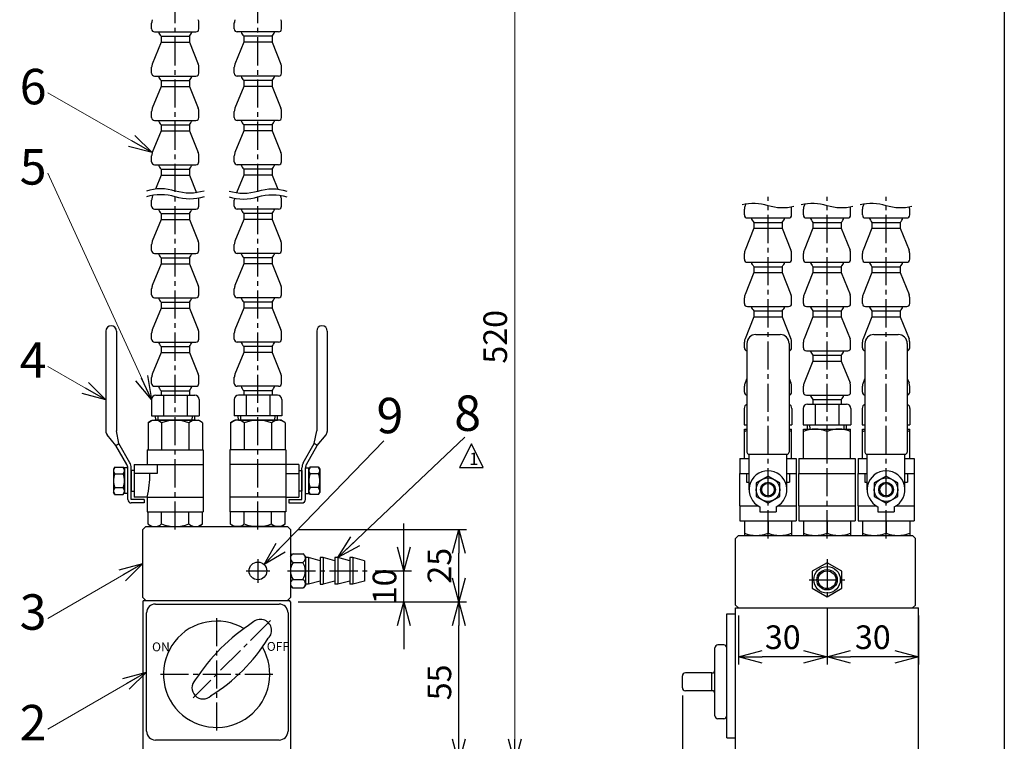
# Model space of a CAD drawing. Extents: x -120 to 1118, y -7 to 580.
# Drawn here: x 62 to 396, y 118 to 362 of the extents above; entities that cross this region are included whole.
import ezdxf

# ---------------------------------------------------------------- set-up
doc = ezdxf.new("R2010")
doc.units = 0
doc.linetypes.add('CENTER2', pattern=[28.575, 19.05, -3.175, 3.175, -3.175])
doc.linetypes.add('HIDDEN2', pattern=[4.7625, 3.175, -1.5875])
doc.layers.get('0').update_dxf_attribs({"linetype": 'CONTINUOUS'})
doc.layers.get('DEFPOINTS').update_dxf_attribs({"linetype": 'CONTINUOUS'})
for name, color, linetype in [('contour', 2, 'CONTINUOUS'), ('DIM', 3, 'CONTINUOUS'), ('中心線', 1, 'CENTER2'), ('剖面線', 5, 'CONTINUOUS'), ('図枢線', 9, 'CONTINUOUS'), ('本体内線', 4, 'HIDDEN2'), ('本体外線', 2, 'CONTINUOUS'), ('標註線', 6, 'CONTINUOUS')]:
    doc.layers.add(name, color=color, linetype=linetype)
doc.styles.add('p', font='txt', dxfattribs={"height": 3.5})
doc.styles.get("Standard").update_dxf_attribs({"font": 'txt.shx', "bigfont": 'bigfont.shx'})
doc.dimstyles.new('STANDARD-2', dxfattribs={"dimtxt": 8, "dimasz": 8, "dimexe": 2.6, "dimexo": 2.6, "dimgap": 2.6, "dimtad": 3, "dimdsep": 46, "dimtxsty": 'STANDARD', "dimblk1": 'OPEN30', "dimblk2": 'OPEN30', "dimsah": 1, "dimcen": 2.5, "dimclrd": 6, "dimclre": 6, "dimclrt": 3, "dimazin": 2, "dimtfac": 1, "dimtmove": 0, "dimatfit": 2, "dimldrblk": 'OPEN30', "dimfxl": 1, "dimtolj": 1, "dimtzin": 0, "dimlwd": 9, "dimlwe": 9, "dimarcsym": 0})

# ---------------------------------------------------------------- blocks, each defined once
blk = doc.blocks.new('_OPEN30')
at = {"color": 0, "linetype": 'ByBlock'}
for p, q in [((-1, 0.268), (0, 0)), ((0, 0), (-1, -0.268)), ((0, 0), (-1, 0))]:
    blk.add_line(p, q, dxfattribs=at)
blk = doc.blocks.new('*D4')
at = {"layer": 'DEFPOINTS', "color": 0}
for p in [(156.15, 399.3), (230.14, 399.3), (154.15, 110.8)]:
    blk.add_point(p, dxfattribs=at)
at = {"layer": '標註線', "color": 6, "lineweight": 9}
for p, q in [((158.75, 399.3), (232.74, 399.3)), ((230.14, 118.8), (230.14, 391.3)), ((156.75, 110.8), (232.74, 110.8))]:
    blk.add_line(p, q, dxfattribs=at)
at = {"layer": '標註線', "color": 6, "lineweight": 9, "xscale": 8, "yscale": 8, "zscale": 8}
for p, rotation in [((230.14, 399.3), 90), ((230.14, 110.8), 270)]:
    blk.add_blockref('_OPEN30', p, dxfattribs=dict(at, rotation=rotation))
at = {"layer": '標註線', "color": 3, "insert": (223.54, 255.05), "char_height": 8, "attachment_point": 5, "rotation": 90}
blk.add_mtext('\\A1;520', dxfattribs=at)
blk = doc.blocks.new('*D5')
at = {"layer": 'DEFPOINTS', "color": 0}
for p in [(286.95, 136.24), (304.95, 113.24), (286.95, 91.54)]:
    blk.add_point(p, dxfattribs=at)
at = {"layer": '標註線', "color": 6, "lineweight": -2}
for p, q in [((286.95, 133.64), (286.95, 88.94)), ((304.95, 110.64), (304.95, 88.94)), ((278.95, 91.54), (270.95, 91.54)), ((304.95, 91.54), (286.95, 91.54)), ((312.95, 91.54), (320.95, 91.54))]:
    blk.add_line(p, q, dxfattribs=at)
at = {"layer": '標註線', "color": 6, "lineweight": -2, "xscale": 8, "yscale": 8, "zscale": 8}
blk.add_blockref('_OPEN30', (286.95, 91.54), dxfattribs=at)
at = {"layer": '標註線', "color": 6, "lineweight": -2, "xscale": 8, "yscale": 8, "zscale": 8, "rotation": 180}
blk.add_blockref('_OPEN30', (304.95, 91.54), dxfattribs=at)
at = {"layer": '標註線', "color": 3, "insert": (295.15, 98.14), "char_height": 8, "attachment_point": 5}
blk.add_mtext('\\A1;18', dxfattribs=at)
blk = doc.blocks.new('*D6')
at = {"layer": 'DEFPOINTS', "color": 0}
for p in [(335.95, 165.87), (366.95, 163.24), (335.95, 146.74)]:
    blk.add_point(p, dxfattribs=at)
at = {"layer": '標註線', "color": 6, "lineweight": -2}
for p, q in [((335.95, 163.27), (335.95, 144.14)), ((366.95, 160.64), (366.95, 144.14)), ((358.95, 146.74), (343.95, 146.74))]:
    blk.add_line(p, q, dxfattribs=at)
at = {"layer": '標註線', "color": 6, "lineweight": -2, "xscale": 8, "yscale": 8, "zscale": 8, "rotation": 180}
blk.add_blockref('_OPEN30', (335.95, 146.74), dxfattribs=at)
at = {"layer": '標註線', "color": 6, "lineweight": -2, "xscale": 8, "yscale": 8, "zscale": 8}
blk.add_blockref('_OPEN30', (366.95, 146.74), dxfattribs=at)
at = {"layer": '標註線', "color": 3, "insert": (351.45, 153.34), "char_height": 8, "attachment_point": 5}
blk.add_mtext('\\A1;30', dxfattribs=at)
blk = doc.blocks.new('*D7')
at = {"layer": 'DEFPOINTS', "color": 0}
for p in [(335.95, 165.87), (305.95, 163.24), (305.95, 146.74)]:
    blk.add_point(p, dxfattribs=at)
at = {"layer": '標註線', "color": 6, "lineweight": -2}
for p, q in [((305.95, 160.64), (305.95, 144.14)), ((335.95, 163.27), (335.95, 144.14)), ((327.95, 146.74), (313.95, 146.74))]:
    blk.add_line(p, q, dxfattribs=at)
at = {"layer": '標註線', "color": 6, "lineweight": -2, "xscale": 8, "yscale": 8, "zscale": 8, "rotation": 180}
blk.add_blockref('_OPEN30', (305.95, 146.74), dxfattribs=at)
at = {"layer": '標註線', "color": 6, "lineweight": -2, "xscale": 8, "yscale": 8, "zscale": 8}
blk.add_blockref('_OPEN30', (335.95, 146.74), dxfattribs=at)
at = {"layer": '標註線', "color": 3, "insert": (320.95, 153.34), "char_height": 8, "attachment_point": 5}
blk.add_mtext('\\A1;30', dxfattribs=at)
blk = doc.blocks.new('*D9')
at = {"layer": 'DEFPOINTS', "color": 0}
for p in [(180.25, 175.8), (192.62, 175.8), (154.15, 165.3)]:
    blk.add_point(p, dxfattribs=at)
at = {"layer": '標註線', "color": 6, "lineweight": -2}
for p, q in [((192.62, 183.8), (192.62, 191.8)), ((182.85, 175.8), (195.22, 175.8)), ((192.62, 165.3), (192.62, 175.8)), ((156.75, 165.3), (195.22, 165.3)), ((192.62, 157.3), (192.62, 149.3))]:
    blk.add_line(p, q, dxfattribs=at)
at = {"layer": '標註線', "color": 6, "lineweight": -2, "xscale": 8, "yscale": 8, "zscale": 8}
for p, rotation in [((192.62, 175.8), 270), ((192.62, 165.3), 90)]:
    blk.add_blockref('_OPEN30', p, dxfattribs=dict(at, rotation=rotation))
at = {"layer": '標註線', "color": 3, "insert": (186.02, 170.55), "char_height": 8, "attachment_point": 5, "rotation": 90}
blk.add_mtext('\\A1;10', dxfattribs=at)
blk = doc.blocks.new('*D10')
at = {"layer": 'DEFPOINTS', "color": 0}
for p in [(156.75, 165.3), (211.22, 165.3), (154.15, 110.8)]:
    blk.add_point(p, dxfattribs=at)
at = {"layer": '標註線', "color": 6, "lineweight": -2}
for p, q in [((159.35, 165.3), (213.82, 165.3)), ((211.22, 118.8), (211.22, 157.3)), ((156.75, 110.8), (213.82, 110.8))]:
    blk.add_line(p, q, dxfattribs=at)
at = {"layer": '標註線', "color": 6, "lineweight": -2, "xscale": 8, "yscale": 8, "zscale": 8}
for p, rotation in [((211.22, 165.3), 90), ((211.22, 110.8), 270)]:
    blk.add_blockref('_OPEN30', p, dxfattribs=dict(at, rotation=rotation))
at = {"layer": '標註線', "color": 3, "insert": (204.62, 138.05), "char_height": 8, "attachment_point": 5, "rotation": 90}
blk.add_mtext('\\A1;55', dxfattribs=at)
blk = doc.blocks.new('*D11')
at = {"layer": 'DEFPOINTS', "color": 0}
for p in [(154.15, 189.8), (211.22, 189.8), (156.75, 165.3)]:
    blk.add_point(p, dxfattribs=at)
at = {"layer": '標註線', "color": 6, "lineweight": -2}
for p, q in [((156.75, 189.8), (213.82, 189.8)), ((211.22, 173.3), (211.22, 181.8)), ((159.35, 165.3), (213.82, 165.3))]:
    blk.add_line(p, q, dxfattribs=at)
at = {"layer": '標註線', "color": 6, "lineweight": -2, "xscale": 8, "yscale": 8, "zscale": 8}
for p, rotation in [((211.22, 189.8), 90), ((211.22, 165.3), 270)]:
    blk.add_blockref('_OPEN30', p, dxfattribs=dict(at, rotation=rotation))
at = {"layer": '標註線', "color": 3, "insert": (204.62, 177.55), "char_height": 8, "attachment_point": 5, "rotation": 90}
blk.add_mtext('\\A1;25', dxfattribs=at)

msp = doc.modelspace()

# ---------------------------------------------------------------- linework, layer by layer
at = {"layer": 'contour'}
for p, q in [((91.647, 256.996), (91.647, 223.046)), ((95.247, 256.996), (95.247, 223.215)), ((163.047, 256.996), (163.047, 223.215)), ((166.647, 256.996), (166.647, 223.046)), ((311.796, 255.796), (320.096, 255.796)), ((351.796, 255.796), (360.096, 255.796)), ((308.796, 252.796), (308.796, 216.032)), ((323.096, 252.796), (323.096, 216.032)), ((348.796, 252.796), (348.796, 216.032)), ((363.096, 252.796), (363.096, 216.032)), ((105.91, 225.98), (107.322, 226.796)), ((105.91, 225.98), (105.91, 216.796)), ((107.322, 226.796), (122.972, 226.796)), ((121.755, 226.796), (108.54, 226.796)), ((110.529, 225.871), (110.529, 216.796)), ((119.766, 225.871), (119.766, 216.796)), ((124.385, 225.98), (122.972, 226.796)), ((124.385, 225.98), (124.385, 216.796)), ((133.91, 225.98), (135.322, 226.796)), ((133.91, 225.98), (133.91, 216.796)), ((150.972, 226.796), (135.322, 226.796)), ((136.54, 226.796), (149.755, 226.796)), ((138.529, 225.871), (138.529, 216.796)), ((147.766, 225.871), (147.766, 216.796)), ((152.385, 225.98), (150.972, 226.796)), ((152.385, 225.98), (152.385, 216.796)), ((307.946, 213.796), (307.946, 223.796)), ((307.946, 223.796), (308.796, 223.796)), ((323.096, 223.796), (323.946, 223.796)), ((323.946, 213.796), (323.946, 223.796)), ((327.946, 213.796), (327.946, 223.796)), ((327.946, 223.796), (343.946, 223.796)), ((343.946, 213.796), (343.946, 223.796)), ((347.946, 213.796), (347.946, 223.796)), ((347.946, 223.796), (348.796, 223.796)), ((363.096, 223.796), (363.946, 223.796)), ((363.946, 213.796), (363.946, 223.796)), ((95.031, 218.282), (92.056, 221.903)), ((96.072, 218.879), (95.247, 223.215)), ((162.223, 218.879), (163.047, 223.215)), ((163.263, 218.282), (166.238, 221.903)), ((335.946, 213.796), (335.946, 222.98)), ((95.031, 218.282), (96.072, 218.879)), ((98.729, 211.841), (95.031, 218.282)), ((99.769, 212.438), (96.072, 218.879)), ((158.525, 212.438), (162.223, 218.879)), ((159.566, 211.841), (163.263, 218.282)), ((163.263, 218.282), (162.223, 218.879)), ((105.647, 216.796), (124.647, 216.796)), ((105.647, 216.796), (105.647, 211.796)), ((124.647, 216.796), (124.647, 211.796)), ((152.647, 216.796), (133.647, 216.796)), ((133.647, 216.796), (133.647, 211.796)), ((152.647, 216.796), (152.647, 195.796)), ((306.446, 213.796), (309.546, 213.796)), ((306.446, 213.796), (306.446, 208.796)), ((309.546, 203.296), (309.546, 215.282)), ((309.546, 215.282), (322.346, 215.282)), ((322.346, 203.296), (322.346, 215.282)), ((322.346, 213.796), (325.446, 213.796)), ((325.446, 213.796), (325.446, 208.796)), ((326.446, 213.796), (345.446, 213.796)), ((326.446, 213.796), (326.446, 208.796)), ((345.446, 213.796), (345.446, 208.796)), ((346.446, 213.796), (349.546, 213.796)), ((346.446, 213.796), (346.446, 208.796)), ((349.546, 203.296), (349.546, 215.282)), ((349.546, 215.282), (362.346, 215.282)), ((362.346, 203.296), (362.346, 215.282)), ((362.346, 213.796), (365.446, 213.796)), ((365.446, 213.796), (365.446, 208.796)), ((94.605, 210.915), (94.197, 210.208)), ((94.197, 210.208), (94.197, 202.383)), ((94.605, 210.915), (97.54, 210.915)), ((97.54, 210.915), (97.947, 210.208)), ((97.947, 201.946), (97.947, 210.646)), ((99.047, 210.646), (97.947, 210.646)), ((97.947, 210.208), (97.947, 202.383)), ((99.047, 199.996), (99.047, 210.646)), ((100.247, 199.996), (100.247, 210.716)), ((101.247, 211.796), (101.247, 200.796)), ((101.247, 211.796), (124.647, 211.796)), ((109.008, 211.796), (109.008, 208.796)), ((124.647, 211.796), (124.647, 195.796)), ((133.647, 211.796), (133.647, 195.796)), ((152.647, 211.796), (133.647, 211.796)), ((157.047, 211.796), (152.647, 211.796)), ((157.047, 211.796), (157.047, 200.796)), ((158.047, 199.996), (158.047, 210.716)), ((159.247, 199.996), (159.247, 210.646)), ((159.247, 210.646), (160.347, 210.646)), ((160.755, 210.915), (160.347, 210.208)), ((160.347, 201.946), (160.347, 210.646)), ((160.347, 210.208), (160.347, 202.383)), ((163.69, 210.915), (160.755, 210.915)), ((163.69, 210.915), (164.097, 210.208)), ((164.097, 210.208), (164.097, 202.383)), ((94.66, 208.605), (97.485, 208.605)), ((100.247, 209.746), (100.247, 202.846)), ((101.247, 209.746), (100.247, 209.746)), ((109.008, 208.796), (101.247, 208.796)), ((152.647, 208.796), (157.047, 208.796)), ((157.047, 209.746), (158.047, 209.746)), ((158.047, 209.746), (158.047, 202.846)), ((163.635, 208.605), (160.81, 208.605)), ((306.446, 208.796), (309.546, 208.796)), ((306.446, 197.796), (306.446, 208.796)), ((308.696, 208.796), (308.696, 205.796)), ((322.346, 208.796), (325.446, 208.796)), ((323.196, 208.796), (323.196, 205.796)), ((325.446, 208.796), (325.446, 192.796)), ((326.446, 208.796), (345.446, 208.796)), ((326.446, 197.796), (326.446, 208.796)), ((345.446, 208.796), (345.446, 192.796)), ((346.446, 208.796), (349.546, 208.796)), ((346.446, 197.796), (346.446, 208.796)), ((348.696, 208.796), (348.696, 205.796)), ((362.346, 208.796), (365.446, 208.796)), ((363.196, 208.796), (363.196, 205.796)), ((365.446, 208.796), (365.446, 192.796)), ((94.66, 203.986), (97.485, 203.986)), ((163.635, 203.986), (160.81, 203.986)), ((308.696, 205.796), (309.546, 205.796)), ((322.346, 205.796), (323.196, 205.796)), ((348.696, 205.796), (349.546, 205.796)), ((362.346, 205.796), (363.196, 205.796)), ((94.605, 201.677), (94.197, 202.383)), ((94.605, 201.677), (97.54, 201.677)), ((97.54, 201.677), (97.947, 202.383)), ((99.047, 201.946), (97.947, 201.946)), ((100.247, 202.846), (101.247, 202.846)), ((105.647, 200.796), (101.247, 200.796)), ((105.647, 200.796), (124.647, 200.796)), ((105.647, 200.796), (105.647, 195.796)), ((152.647, 200.796), (133.647, 200.796)), ((152.647, 200.796), (157.047, 200.796)), ((158.047, 202.846), (157.047, 202.846)), ((159.247, 201.946), (160.347, 201.946)), ((160.755, 201.677), (160.347, 202.383)), ((163.69, 201.677), (160.755, 201.677)), ((163.69, 201.677), (164.097, 202.383)), ((104.647, 199.996), (100.247, 199.996)), ((104.647, 198.796), (100.247, 198.796)), ((104.647, 199.996), (104.647, 198.796)), ((153.647, 199.996), (158.047, 199.996)), ((153.647, 199.996), (153.647, 198.796)), ((153.647, 198.796), (158.047, 198.796)), ((306.446, 197.796), (312.673, 197.796)), ((306.446, 197.796), (306.446, 192.796)), ((313.196, 197.517), (313.196, 195.796)), ((318.696, 197.517), (318.696, 195.796)), ((319.218, 197.796), (325.446, 197.796)), ((326.446, 197.796), (345.446, 197.796)), ((326.446, 197.796), (326.446, 192.796)), ((346.446, 197.796), (352.673, 197.796)), ((346.446, 197.796), (346.446, 192.796)), ((353.196, 197.517), (353.196, 195.796)), ((358.696, 197.517), (358.696, 195.796)), ((359.218, 197.796), (365.446, 197.796)), ((105.647, 195.796), (124.647, 195.796)), ((105.91, 191.611), (105.91, 195.796)), ((110.529, 191.72), (110.529, 195.796)), ((119.766, 191.72), (119.766, 195.796)), ((124.385, 191.611), (124.385, 195.796)), ((152.647, 195.796), (133.647, 195.796)), ((133.91, 191.611), (133.91, 195.796)), ((138.529, 191.72), (138.529, 195.796)), ((147.766, 191.72), (147.766, 195.796)), ((152.385, 191.611), (152.385, 195.796)), ((313.196, 195.796), (318.696, 195.796)), ((353.196, 195.796), (358.696, 195.796)), ((105.91, 191.611), (107.322, 190.796)), ((107.322, 190.796), (122.972, 190.796)), ((124.385, 191.611), (122.972, 190.796)), ((133.91, 191.611), (135.322, 190.796)), ((150.972, 190.796), (135.322, 190.796)), ((152.385, 191.611), (150.972, 190.796)), ((306.446, 192.796), (325.446, 192.796)), ((307.946, 192.796), (307.946, 187.796)), ((315.946, 192.796), (315.946, 188.611)), ((323.946, 192.796), (323.946, 187.796)), ((326.446, 192.796), (345.446, 192.796)), ((327.946, 192.796), (327.946, 187.796)), ((335.946, 192.796), (335.946, 188.611)), ((343.946, 192.796), (343.946, 187.796)), ((346.446, 192.796), (365.446, 192.796)), ((347.946, 192.796), (347.946, 187.796)), ((355.946, 192.796), (355.946, 188.611)), ((363.946, 192.796), (363.946, 187.796))]:
    msp.add_line(p, q, dxfattribs=at)
for points in [[(315.946, 207.915), (311.946, 205.605), (311.946, 200.986), (315.946, 198.677), (319.946, 200.986), (319.946, 205.605)], [(355.946, 207.915), (351.946, 205.605), (351.946, 200.986), (355.946, 198.677), (359.946, 200.986), (359.946, 205.605)]]:
    msp.add_lwpolyline(points, close=True, dxfattribs=at)
for centre, radius in [((315.946, 203.296), 4), ((355.946, 203.296), 4), ((315.946, 203.296), 2.5), ((315.946, 203.296), 2.1), ((355.946, 203.296), 2.5), ((355.946, 203.296), 2.1)]:
    msp.add_circle(centre, radius, dxfattribs=at)
for centre, radius, start, end in [((93.447, 256.996), 1.8, 0, 180), ((164.847, 256.996), 1.8, 0, 180), ((311.796, 252.796), 3, 90, 180), ((320.096, 252.796), 3, 0, 90), ((351.796, 252.796), 3, 90, 180), ((360.096, 252.796), 3, 0, 90), ((108.219, 223.449), 3.347, 46.36548, 133.63452), ((115.147, 214.796), 12, 67.36246, 112.63754), ((122.076, 223.449), 3.347, 46.36548, 133.63452), ((136.219, 223.449), 3.347, 46.36548, 133.63452), ((143.147, 214.796), 12, 67.36246, 112.63754), ((150.076, 223.449), 3.347, 46.36548, 133.63452), ((331.946, 213.579), 10.217, 66.95077, 113.04923), ((339.946, 213.579), 10.217, 66.95077, 113.04923), ((93.447, 223.046), 1.8, 180, 219.39965), ((164.847, 223.046), 1.8, 320.60035, 0), ((311.946, 214.68), 9.116, 110.21616, 116.02798), ((319.946, 214.68), 9.116, 63.97202, 69.78384), ((351.946, 214.68), 9.116, 110.21616, 116.02798), ((359.946, 214.68), 9.116, 63.97202, 69.78384), ((309.546, 216.032), 0.75, 180, 270), ((322.346, 216.032), 0.75, 270, 0), ((349.546, 216.032), 0.75, 180, 270), ((362.346, 216.032), 0.75, 270, 0), ((95.871, 209.76), 1.673, 136.36548, 223.63452), ((96.274, 209.76), 1.673, 316.36548, 43.63452), ((96.647, 210.646), 2.4, 0, 29.85845), ((96.647, 210.646), 3.6, 0, 29.85845), ((161.647, 210.646), 3.6, 150.14155, 180), ((161.647, 210.646), 2.4, 150.14155, 180), ((162.021, 209.76), 1.673, 136.36548, 223.63452), ((162.424, 209.76), 1.673, 316.36548, 43.63452), ((100.197, 206.296), 6, 157.36246, 202.63754), ((91.947, 206.296), 6, 337.36246, 22.63754), ((69.855, 208.796), 36.675, 347.40074, 0), ((166.347, 206.296), 6, 157.36246, 202.63754), ((158.097, 206.296), 6, 337.36246, 22.63754), ((315.946, 203.296), 6.4, 295.44773, 244.55227), ((355.946, 203.296), 6.4, 295.44773, 244.55227), ((95.871, 202.832), 1.673, 136.36548, 223.63452), ((96.274, 202.832), 1.673, 316.36548, 43.63452), ((162.021, 202.832), 1.673, 136.36548, 223.63452), ((162.424, 202.832), 1.673, 316.36548, 43.63452), ((100.247, 199.996), 1.2, 180, 270), ((158.047, 199.996), 1.2, 270, 0), ((108.219, 194.142), 3.347, 226.36548, 313.63452), ((115.147, 202.796), 12, 247.36246, 292.63754), ((122.076, 194.142), 3.347, 226.36548, 313.63452), ((136.219, 194.142), 3.347, 226.36548, 313.63452), ((143.147, 202.796), 12, 247.36246, 292.63754), ((150.076, 194.142), 3.347, 226.36548, 313.63452), ((311.946, 198.012), 10.217, 246.95077, 293.04923), ((319.946, 198.012), 10.217, 246.95077, 293.04923), ((331.946, 198.012), 10.217, 246.95077, 293.04923), ((339.946, 198.012), 10.217, 246.95077, 293.04923), ((351.946, 198.012), 10.217, 246.95077, 293.04923), ((359.946, 198.012), 10.217, 246.95077, 293.04923)]:
    msp.add_arc(centre, radius, start, end, dxfattribs=at)
at = {"layer": 'DIM', "lineweight": 25, "ltscale": 2}
msp.add_lwpolyline([(215.449, 218.854), (211.449, 210.854), (219.449, 210.854)], close=True, dxfattribs=at)
at = {"layer": '中心線', "ltscale": 0.5}
for p, q in [((115.147, 189.796), (115.147, 400.296)), ((143.147, 189.796), (143.147, 400.296)), ((315.946, 186.796), (315.946, 302.469)), ((335.946, 186.796), (335.946, 302.469)), ((355.946, 186.796), (355.946, 302.469)), ((143.147, 179.796), (143.147, 171.796)), ((335.946, 179.724), (335.946, 165.868)), ((139.147, 175.796), (147.147, 175.796)), ((153.147, 175.796), (180.247, 175.796)), ((329.946, 172.796), (341.946, 172.796)), ((147.368, 158.991), (121.187, 132.847)), ((129.147, 159.796), (129.147, 121.796)), ((110.147, 140.796), (148.147, 140.796))]:
    msp.add_line(p, q, dxfattribs=at)
at = {"layer": '剖面線', "linetype": 'ByBlock'}
for points in [[(124.929, 304.419, -0.1504002), (115.147, 304.419, 0.1504002), (105.366, 304.419, 0.1504002)], [(133.366, 304.419, 0.1504002), (143.147, 304.419, -0.1504002), (152.929, 304.419, -0.1504002)], [(124.929, 302.419, -0.1504002), (115.147, 302.419, 0.1504002), (105.366, 302.419, 0.1504002)], [(133.366, 302.419, 0.1504002), (143.147, 302.419, -0.1504002), (152.929, 302.419, -0.1504002)], [(324.727, 299.145, -0.1344914), (315.946, 299.419, 0.1344914), (307.164, 299.693)], [(344.727, 299.145, -0.1344914), (335.946, 299.419, 0.1344914), (327.164, 299.693)], [(364.727, 299.145, -0.1344914), (355.946, 299.419, 0.1344914), (347.164, 299.693, 0.1344914)]]:
    msp.add_lwpolyline(points, format="xyb", dxfattribs=at)
at = {"layer": '図枢線'}
msp.add_lwpolyline([(0, 580), (396, 580), (396, 0), (0, 0)], close=True, dxfattribs=at)
at = {"layer": '本体内線', "linetype": 'ByBlock', "ltscale": 0.5}
msp.add_circle((143.147, 175.796), 3, dxfattribs=at)
at = {"layer": '本体外線'}
for p, q in [((107.147, 359.296), (107.147, 361.296)), ((123.147, 359.296), (123.147, 361.334)), ((135.147, 359.296), (135.147, 361.334)), ((151.147, 359.296), (151.147, 361.296)), ((108.147, 358.296), (122.147, 358.296)), ((150.147, 358.296), (136.147, 358.296)), ((110.345, 354.796), (107.366, 347.419)), ((110.345, 356.796), (119.95, 356.796)), ((110.345, 356.796), (110.345, 354.796)), ((110.345, 354.796), (119.95, 354.796)), ((119.95, 356.796), (119.95, 354.796)), ((119.95, 354.796), (122.929, 347.419)), ((138.345, 354.796), (135.366, 347.419)), ((147.95, 356.796), (138.345, 356.796)), ((138.345, 356.796), (138.345, 354.796)), ((147.95, 354.796), (138.345, 354.796)), ((147.95, 356.796), (147.95, 354.796)), ((147.95, 354.796), (150.929, 347.419)), ((107.147, 344.296), (107.147, 346.296)), ((123.147, 344.296), (123.147, 346.334)), ((135.147, 344.296), (135.147, 346.334)), ((151.147, 344.296), (151.147, 346.296)), ((108.147, 343.296), (122.147, 343.296)), ((110.345, 341.796), (119.95, 341.796)), ((110.345, 341.796), (110.345, 339.796)), ((119.95, 341.796), (119.95, 339.796)), ((150.147, 343.296), (136.147, 343.296)), ((147.95, 341.796), (138.345, 341.796)), ((138.345, 341.796), (138.345, 339.796)), ((147.95, 341.796), (147.95, 339.796)), ((110.345, 339.796), (107.366, 332.419)), ((110.345, 339.796), (119.95, 339.796)), ((119.95, 339.796), (122.929, 332.419)), ((138.345, 339.796), (135.366, 332.419)), ((147.95, 339.796), (138.345, 339.796)), ((147.95, 339.796), (150.929, 332.419)), ((107.147, 329.296), (107.147, 331.296)), ((123.147, 329.296), (123.147, 331.334)), ((135.147, 329.296), (135.147, 331.334)), ((151.147, 329.296), (151.147, 331.296)), ((108.147, 328.296), (122.147, 328.296)), ((150.147, 328.296), (136.147, 328.296)), ((110.345, 324.796), (107.366, 317.419)), ((110.345, 326.796), (119.95, 326.796)), ((110.345, 326.796), (110.345, 324.796)), ((110.345, 324.796), (119.95, 324.796)), ((119.95, 326.796), (119.95, 324.796)), ((119.95, 324.796), (122.929, 317.419)), ((138.345, 324.796), (135.366, 317.419)), ((147.95, 326.796), (138.345, 326.796)), ((138.345, 326.796), (138.345, 324.796)), ((147.95, 324.796), (138.345, 324.796)), ((147.95, 326.796), (147.95, 324.796)), ((147.95, 324.796), (150.929, 317.419)), ((107.147, 314.296), (107.147, 316.296)), ((123.147, 314.296), (123.147, 316.334)), ((135.147, 314.296), (135.147, 316.334)), ((151.147, 314.296), (151.147, 316.296)), ((108.147, 313.296), (122.147, 313.296)), ((110.345, 311.796), (110.345, 309.796)), ((110.345, 311.796), (119.95, 311.796)), ((119.95, 311.796), (119.95, 309.796)), ((150.147, 313.296), (136.147, 313.296)), ((138.345, 311.796), (138.345, 309.796)), ((147.95, 311.796), (138.345, 311.796)), ((147.95, 311.796), (147.95, 309.796)), ((110.345, 309.796), (108.43, 305.054)), ((110.345, 309.796), (119.95, 309.796)), ((119.95, 309.796), (122.353, 303.846)), ((138.345, 309.796), (135.942, 303.846)), ((147.95, 309.796), (138.345, 309.796)), ((147.95, 309.796), (149.865, 305.054)), ((107.147, 299.296), (107.147, 301.296)), ((107.575, 302.937), (107.366, 302.419)), ((123.147, 299.296), (123.147, 301.334)), ((135.147, 299.296), (135.147, 301.334)), ((150.72, 302.937), (150.929, 302.419)), ((151.147, 299.296), (151.147, 301.296)), ((108.147, 298.296), (122.147, 298.296)), ((150.147, 298.296), (136.147, 298.296)), ((307.946, 296.296), (307.946, 298.296)), ((308.373, 299.937), (308.164, 299.419)), ((323.946, 296.296), (323.946, 298.334)), ((327.946, 296.296), (327.946, 298.296)), ((328.373, 299.937), (328.164, 299.419)), ((343.946, 296.296), (343.946, 298.334)), ((347.946, 296.296), (347.946, 298.296)), ((348.373, 299.937), (348.164, 299.419)), ((363.946, 296.296), (363.946, 298.334)), ((110.345, 294.796), (107.366, 287.419)), ((110.345, 296.796), (119.95, 296.796)), ((110.345, 296.796), (110.345, 294.796)), ((110.345, 294.796), (119.95, 294.796)), ((119.95, 296.796), (119.95, 294.796)), ((119.95, 294.796), (122.929, 287.419)), ((138.345, 294.796), (135.366, 287.419)), ((147.95, 296.796), (138.345, 296.796)), ((138.345, 296.796), (138.345, 294.796)), ((147.95, 294.796), (138.345, 294.796)), ((147.95, 296.796), (147.95, 294.796)), ((147.95, 294.796), (150.929, 287.419)), ((308.946, 295.296), (322.946, 295.296)), ((311.143, 293.796), (320.748, 293.796)), ((311.143, 293.796), (311.143, 291.796)), ((320.748, 293.796), (320.748, 291.796)), ((328.946, 295.296), (342.946, 295.296)), ((331.143, 293.796), (340.748, 293.796)), ((331.143, 293.796), (331.143, 291.796)), ((340.748, 293.796), (340.748, 291.796)), ((348.946, 295.296), (362.946, 295.296)), ((351.143, 293.796), (351.143, 291.796)), ((351.143, 293.796), (360.748, 293.796)), ((360.748, 293.796), (360.748, 291.796)), ((311.143, 291.796), (308.164, 284.419)), ((311.143, 291.796), (320.748, 291.796)), ((320.748, 291.796), (323.727, 284.419)), ((331.143, 291.796), (328.164, 284.419)), ((331.143, 291.796), (340.748, 291.796)), ((340.748, 291.796), (343.727, 284.419)), ((351.143, 291.796), (348.164, 284.419)), ((351.143, 291.796), (360.748, 291.796)), ((360.748, 291.796), (363.727, 284.419)), ((107.147, 284.296), (107.147, 286.296)), ((123.147, 284.296), (123.147, 286.334)), ((135.147, 284.296), (135.147, 286.334)), ((151.147, 284.296), (151.147, 286.296)), ((108.147, 283.296), (122.147, 283.296)), ((110.345, 281.796), (119.95, 281.796)), ((110.345, 281.796), (110.345, 279.796)), ((119.95, 281.796), (119.95, 279.796)), ((150.147, 283.296), (136.147, 283.296)), ((147.95, 281.796), (138.345, 281.796)), ((138.345, 281.796), (138.345, 279.796)), ((147.95, 281.796), (147.95, 279.796)), ((307.946, 281.296), (307.946, 283.296)), ((308.946, 280.296), (322.946, 280.296)), ((323.946, 281.296), (323.946, 283.334)), ((327.946, 281.296), (327.946, 283.296)), ((328.946, 280.296), (342.946, 280.296)), ((343.946, 281.296), (343.946, 283.334)), ((347.946, 281.296), (347.946, 283.296)), ((348.946, 280.296), (362.946, 280.296)), ((363.946, 281.296), (363.946, 283.334)), ((110.345, 279.796), (107.366, 272.419)), ((110.345, 279.796), (119.95, 279.796)), ((119.95, 279.796), (122.929, 272.419)), ((138.345, 279.796), (135.366, 272.419)), ((147.95, 279.796), (138.345, 279.796)), ((147.95, 279.796), (150.929, 272.419)), ((311.143, 278.796), (320.748, 278.796)), ((311.143, 278.796), (311.143, 276.796)), ((320.748, 278.796), (320.748, 276.796)), ((331.143, 278.796), (340.748, 278.796)), ((331.143, 278.796), (331.143, 276.796)), ((340.748, 278.796), (340.748, 276.796)), ((351.143, 278.796), (351.143, 276.796)), ((351.143, 278.796), (360.748, 278.796)), ((360.748, 278.796), (360.748, 276.796)), ((311.143, 276.796), (308.164, 269.419)), ((311.143, 276.796), (320.748, 276.796)), ((320.748, 276.796), (323.727, 269.419)), ((331.143, 276.796), (328.164, 269.419)), ((331.143, 276.796), (340.748, 276.796)), ((340.748, 276.796), (343.727, 269.419)), ((351.143, 276.796), (348.164, 269.419)), ((351.143, 276.796), (360.748, 276.796)), ((360.748, 276.796), (363.727, 269.419)), ((107.147, 269.296), (107.147, 271.296)), ((123.147, 269.296), (123.147, 271.334)), ((135.147, 269.296), (135.147, 271.334)), ((151.147, 269.296), (151.147, 271.296)), ((108.147, 268.296), (122.147, 268.296)), ((150.147, 268.296), (136.147, 268.296)), ((307.946, 266.296), (307.946, 268.296)), ((323.946, 266.296), (323.946, 268.334)), ((327.946, 266.296), (327.946, 268.296)), ((343.946, 266.296), (343.946, 268.334)), ((347.946, 266.296), (347.946, 268.296)), ((363.946, 266.296), (363.946, 268.334)), ((110.345, 264.796), (107.366, 257.419)), ((110.345, 266.796), (119.95, 266.796)), ((110.345, 266.796), (110.345, 264.796)), ((110.345, 264.796), (119.95, 264.796)), ((119.95, 266.796), (119.95, 264.796)), ((119.95, 264.796), (122.929, 257.419)), ((138.345, 264.796), (135.366, 257.419)), ((147.95, 266.796), (138.345, 266.796)), ((138.345, 266.796), (138.345, 264.796)), ((147.95, 264.796), (138.345, 264.796)), ((147.95, 266.796), (147.95, 264.796)), ((147.95, 264.796), (150.929, 257.419)), ((308.946, 265.296), (322.946, 265.296)), ((311.143, 263.796), (320.748, 263.796)), ((311.143, 263.796), (311.143, 261.796)), ((320.748, 263.796), (320.748, 261.796)), ((328.946, 265.296), (342.946, 265.296)), ((331.143, 263.796), (340.748, 263.796)), ((331.143, 263.796), (331.143, 261.796)), ((340.748, 263.796), (340.748, 261.796)), ((348.946, 265.296), (362.946, 265.296)), ((351.143, 263.796), (351.143, 261.796)), ((351.143, 263.796), (360.748, 263.796)), ((360.748, 263.796), (360.748, 261.796)), ((311.143, 261.796), (308.164, 254.419)), ((311.143, 261.796), (320.748, 261.796)), ((320.748, 261.796), (323.727, 254.419)), ((331.143, 261.796), (328.164, 254.419)), ((331.143, 261.796), (340.748, 261.796)), ((340.748, 261.796), (343.727, 254.419)), ((351.143, 261.796), (348.164, 254.419)), ((351.143, 261.796), (360.748, 261.796)), ((360.748, 261.796), (363.727, 254.419)), ((107.147, 254.296), (107.147, 256.296)), ((123.147, 254.296), (123.147, 256.334)), ((135.147, 254.296), (135.147, 256.334)), ((151.147, 254.296), (151.147, 256.296)), ((108.147, 253.296), (122.147, 253.296)), ((110.345, 251.796), (119.95, 251.796)), ((110.345, 251.796), (110.345, 249.796)), ((119.95, 251.796), (119.95, 249.796)), ((150.147, 253.296), (136.147, 253.296)), ((147.95, 251.796), (138.345, 251.796)), ((138.345, 251.796), (138.345, 249.796)), ((147.95, 251.796), (147.95, 249.796)), ((307.946, 251.296), (307.946, 253.296)), ((323.946, 251.296), (323.946, 253.334)), ((327.946, 251.296), (327.946, 253.296)), ((328.946, 250.296), (342.946, 250.296)), ((343.946, 251.296), (343.946, 253.334)), ((347.946, 251.296), (347.946, 253.296)), ((363.946, 251.296), (363.946, 253.334)), ((110.345, 249.796), (107.366, 242.419)), ((110.345, 249.796), (119.95, 249.796)), ((119.95, 249.796), (122.929, 242.419)), ((138.345, 249.796), (135.366, 242.419)), ((147.95, 249.796), (138.345, 249.796)), ((147.95, 249.796), (150.929, 242.419)), ((331.143, 248.796), (340.748, 248.796)), ((331.143, 248.796), (331.143, 246.796)), ((340.748, 248.796), (340.748, 246.796)), ((331.143, 246.796), (328.164, 239.419)), ((331.143, 246.796), (340.748, 246.796)), ((340.748, 246.796), (343.727, 239.419)), ((107.147, 239.296), (107.147, 241.296)), ((123.147, 239.296), (123.147, 241.334)), ((135.147, 239.296), (135.147, 241.334)), ((151.147, 239.296), (151.147, 241.296)), ((308.796, 240.983), (308.164, 239.419)), ((323.096, 240.983), (323.727, 239.419)), ((348.796, 240.983), (348.164, 239.419)), ((363.096, 240.983), (363.727, 239.419)), ((108.147, 238.296), (122.147, 238.296)), ((150.147, 238.296), (136.147, 238.296)), ((307.946, 236.296), (307.946, 238.296)), ((323.946, 236.296), (323.946, 238.334)), ((327.946, 236.296), (327.946, 238.296)), ((343.946, 236.296), (343.946, 238.334)), ((347.946, 236.296), (347.946, 238.296)), ((363.946, 236.296), (363.946, 238.334)), ((107.064, 233.796), (107.064, 228.296)), ((108.564, 235.296), (121.73, 235.296)), ((110.345, 236.796), (119.95, 236.796)), ((110.345, 236.796), (110.345, 235.296)), ((110.547, 236.796), (119.747, 236.796)), ((111.106, 235.296), (111.106, 228.296)), ((119.189, 235.296), (119.189, 228.296)), ((119.95, 236.796), (119.95, 235.296)), ((123.23, 233.796), (123.23, 228.296)), ((135.064, 233.796), (135.064, 228.296)), ((149.73, 235.296), (136.564, 235.296)), ((147.95, 236.796), (138.345, 236.796)), ((138.345, 236.796), (138.345, 235.296)), ((147.747, 236.796), (138.547, 236.796)), ((139.106, 235.296), (139.106, 228.296)), ((147.189, 235.296), (147.189, 228.296)), ((147.95, 236.796), (147.95, 235.296)), ((151.23, 233.796), (151.23, 228.296)), ((328.946, 235.296), (342.946, 235.296)), ((331.143, 233.796), (340.748, 233.796)), ((331.143, 233.796), (331.143, 232.296)), ((331.346, 233.796), (340.546, 233.796)), ((340.748, 233.796), (340.748, 232.296)), ((307.863, 230.796), (307.863, 225.296)), ((324.028, 230.796), (324.028, 225.296)), ((327.863, 230.796), (327.863, 225.296)), ((329.363, 232.296), (342.528, 232.296)), ((331.904, 232.296), (331.904, 225.296)), ((339.987, 232.296), (339.987, 225.296)), ((344.028, 230.796), (344.028, 225.296)), ((347.863, 230.796), (347.863, 225.296)), ((364.028, 230.796), (364.028, 225.296)), ((107.064, 228.296), (123.23, 228.296)), ((108.147, 228.296), (122.147, 228.296)), ((108.539, 226.796), (108.502, 228.296)), ((109.389, 226.796), (109.352, 228.296)), ((120.905, 226.796), (120.942, 228.296)), ((121.756, 226.796), (121.792, 228.296)), ((151.23, 228.296), (135.064, 228.296)), ((150.147, 228.296), (136.147, 228.296)), ((136.539, 226.796), (136.502, 228.296)), ((137.389, 226.796), (137.352, 228.296)), ((148.905, 226.796), (148.942, 228.296)), ((149.756, 226.796), (149.792, 228.296)), ((307.863, 225.296), (308.796, 225.296)), ((323.096, 225.296), (324.028, 225.296)), ((327.863, 225.296), (344.028, 225.296)), ((328.946, 225.296), (342.946, 225.296)), ((329.337, 223.796), (329.3, 225.296)), ((330.188, 223.796), (330.151, 225.296)), ((341.704, 223.796), (341.74, 225.296)), ((342.554, 223.796), (342.591, 225.296)), ((347.863, 225.296), (348.796, 225.296)), ((363.096, 225.296), (364.028, 225.296)), ((154.147, 180.66), (154.833, 181.569)), ((154.147, 180.66), (154.147, 170.932)), ((154.833, 181.569), (158.561, 181.569)), ((159.247, 180.66), (158.561, 181.569)), ((159.247, 180.66), (159.247, 170.932)), ((160.247, 180.296), (159.247, 180.296)), ((164.247, 179.246), (160.247, 180.296)), ((160.247, 180.296), (160.247, 171.296)), ((165.247, 180.296), (164.247, 180.296)), ((164.247, 180.296), (164.247, 171.296)), ((169.247, 179.246), (165.247, 180.296)), ((165.247, 180.296), (165.247, 171.296)), ((170.247, 180.296), (169.247, 180.296)), ((169.247, 180.296), (169.247, 171.296)), ((174.247, 179.246), (170.247, 180.296)), ((170.247, 180.296), (170.247, 171.296)), ((175.247, 180.296), (174.247, 180.296)), ((174.247, 180.296), (174.247, 171.296)), ((179.247, 179.246), (175.247, 180.296)), ((175.247, 180.296), (175.247, 171.296)), ((155.065, 178.683), (158.33, 178.683)), ((179.247, 179.246), (179.247, 172.346)), ((154.147, 170.932), (154.833, 170.022)), ((155.065, 172.909), (158.33, 172.909)), ((159.247, 170.932), (158.561, 170.022)), ((160.247, 171.296), (159.247, 171.296)), ((164.247, 172.346), (160.247, 171.296)), ((164.247, 171.296), (165.247, 171.296)), ((169.247, 172.346), (165.247, 171.296)), ((170.247, 171.296), (169.247, 171.296)), ((174.247, 172.346), (170.247, 171.296)), ((175.247, 171.296), (174.247, 171.296)), ((179.247, 172.346), (175.247, 171.296)), ((154.833, 170.022), (158.561, 170.022)), ((104.147, 165.296), (104.147, 110.796)), ((104.647, 165.796), (153.647, 165.796)), ((108.413, 164.577), (150.343, 164.577)), ((154.147, 165.296), (154.147, 110.796)), ((105.413, 121.538), (105.413, 161.577)), ((153.343, 161.577), (153.343, 121.538)), ((301.946, 119.239), (301.946, 161.239)), ((301.946, 161.239), (304.946, 161.239)), ((304.946, 113.239), (304.946, 163.239)), ((304.946, 163.239), (366.946, 163.239)), ((366.946, 113.239), (366.946, 163.239)), ((300.946, 150.739), (298.946, 150.739)), ((297.946, 126.739), (297.946, 149.739)), ((286.946, 136.239), (286.946, 140.239)), ((296.946, 141.239), (287.946, 141.239)), ((296.946, 135.239), (296.946, 141.239)), ((296.946, 135.239), (287.946, 135.239)), ((300.946, 125.739), (298.946, 125.739)), ((150.343, 118.538), (108.413, 118.538)), ((301.946, 119.239), (304.946, 119.239))]:
    msp.add_line(p, q, dxfattribs=at)
at = {"layer": '本体外線', "linetype": 'ByBlock'}
for p, q in [((105.147, 190.796), (104.147, 189.796)), ((105.147, 190.796), (153.147, 190.796)), ((153.147, 190.796), (154.147, 189.796)), ((104.147, 166.796), (104.147, 189.796)), ((154.147, 189.796), (154.147, 166.796)), ((305.946, 187.796), (304.946, 186.796)), ((304.946, 164.239), (304.946, 186.796)), ((305.946, 187.796), (364.946, 187.796)), ((364.946, 187.796), (365.946, 186.796)), ((365.946, 164.239), (365.946, 186.796)), ((104.147, 166.796), (105.147, 165.796)), ((153.147, 165.796), (154.147, 166.796)), ((305.946, 163.239), (304.946, 164.239)), ((365.946, 164.239), (364.946, 163.239))]:
    msp.add_line(p, q, dxfattribs=at)
at = {"layer": '本体外線'}
msp.add_lwpolyline([(330.946, 169.909), (335.946, 167.022), (340.946, 169.909), (340.946, 175.683), (335.946, 178.569), (330.946, 175.683)], close=True, dxfattribs=at)
for radius in [4.5, 3.45, 3]:
    msp.add_circle((335.946, 172.796), radius, dxfattribs=at)
for centre, radius, start, end in [((110.147, 361.296), 3, 158.00642, 180), ((120.147, 361.296), 3, 0, 21.99358), ((138.147, 361.296), 3, 158.00642, 180), ((148.147, 361.296), 3, 0, 21.99358), ((108.147, 359.296), 1, 180, 270), ((115.147, 360.796), 6.25, 203.57818, 219.79182), ((115.147, 360.796), 6.25, 320.20818, 336.42182), ((122.147, 359.296), 1, 270, 0), ((136.147, 359.296), 1, 180, 270), ((143.147, 360.796), 6.25, 203.57818, 219.79182), ((143.147, 360.796), 6.25, 320.20818, 336.42182), ((150.147, 359.296), 1, 270, 0), ((110.147, 346.296), 3, 158.00642, 180), ((120.147, 346.296), 3, 0, 21.99358), ((138.147, 346.296), 3, 158.00642, 180), ((148.147, 346.296), 3, 0, 21.99358), ((108.147, 344.296), 1, 180, 270), ((122.147, 344.296), 1, 270, 0), ((136.147, 344.296), 1, 180, 270), ((150.147, 344.296), 1, 270, 0), ((115.147, 345.796), 6.25, 203.57818, 219.79182), ((115.147, 345.796), 6.25, 320.20818, 336.42182), ((143.147, 345.796), 6.25, 203.57818, 219.79182), ((143.147, 345.796), 6.25, 320.20818, 336.42182), ((110.147, 331.296), 3, 158.00642, 180), ((120.147, 331.296), 3, 0, 21.99358), ((138.147, 331.296), 3, 158.00642, 180), ((148.147, 331.296), 3, 0, 21.99358), ((108.147, 329.296), 1, 180, 270), ((115.147, 330.796), 6.25, 203.57818, 219.79182), ((115.147, 330.796), 6.25, 320.20818, 336.42182), ((122.147, 329.296), 1, 270, 0), ((136.147, 329.296), 1, 180, 270), ((143.147, 330.796), 6.25, 203.57818, 219.79182), ((143.147, 330.796), 6.25, 320.20818, 336.42182), ((150.147, 329.296), 1, 270, 0), ((110.147, 316.296), 3, 158.00642, 180), ((120.147, 316.296), 3, 0, 21.99358), ((138.147, 316.296), 3, 158.00642, 180), ((148.147, 316.296), 3, 0, 21.99358), ((108.147, 314.296), 1, 180, 270), ((122.147, 314.296), 1, 270, 0), ((136.147, 314.296), 1, 180, 270), ((150.147, 314.296), 1, 270, 0), ((115.147, 315.796), 6.25, 203.57818, 219.79182), ((115.147, 315.796), 6.25, 320.20818, 336.42182), ((143.147, 315.796), 6.25, 203.57818, 219.79182), ((143.147, 315.796), 6.25, 320.20818, 336.42182), ((110.147, 301.296), 3, 158.00642, 180), ((120.147, 301.296), 3, 0, 12.84785), ((138.147, 301.296), 3, 167.15215, 180), ((148.147, 301.296), 3, 0, 21.99358), ((108.147, 299.296), 1, 180, 270), ((115.147, 300.796), 6.25, 203.57818, 219.79182), ((115.147, 300.796), 6.25, 320.20818, 336.42182), ((122.147, 299.296), 1, 270, 0), ((136.147, 299.296), 1, 180, 270), ((143.147, 300.796), 6.25, 203.57818, 219.79182), ((143.147, 300.796), 6.25, 320.20818, 336.42182), ((150.147, 299.296), 1, 270, 0), ((310.946, 298.296), 3, 158.00642, 180), ((320.946, 298.296), 3, 0, 12.84785), ((330.946, 298.296), 3, 158.00642, 180), ((340.946, 298.296), 3, 0, 12.84785), ((350.946, 298.296), 3, 158.00642, 180), ((360.946, 298.296), 3, 0, 12.84785), ((308.946, 296.296), 1, 180, 270), ((315.946, 297.796), 6.25, 203.57818, 219.79182), ((315.946, 297.796), 6.25, 320.20818, 336.42182), ((322.946, 296.296), 1, 270, 0), ((328.946, 296.296), 1, 180, 270), ((335.946, 297.796), 6.25, 203.57818, 219.79182), ((335.946, 297.796), 6.25, 320.20818, 336.42182), ((342.946, 296.296), 1, 270, 0), ((348.946, 296.296), 1, 180, 270), ((355.946, 297.796), 6.25, 203.57818, 219.79182), ((355.946, 297.796), 6.25, 320.20818, 336.42182), ((362.946, 296.296), 1, 270, 0), ((110.147, 286.296), 3, 158.00642, 180), ((120.147, 286.296), 3, 0, 21.99358), ((138.147, 286.296), 3, 158.00642, 180), ((148.147, 286.296), 3, 0, 21.99358), ((108.147, 284.296), 1, 180, 270), ((122.147, 284.296), 1, 270, 0), ((136.147, 284.296), 1, 180, 270), ((150.147, 284.296), 1, 270, 0), ((310.946, 283.296), 3, 158.00642, 180), ((320.946, 283.296), 3, 0, 21.99358), ((330.946, 283.296), 3, 158.00642, 180), ((340.946, 283.296), 3, 0, 21.99358), ((350.946, 283.296), 3, 158.00642, 180), ((360.946, 283.296), 3, 0, 21.99358), ((115.147, 285.796), 6.25, 203.57818, 219.79182), ((115.147, 285.796), 6.25, 320.20818, 336.42182), ((143.147, 285.796), 6.25, 203.57818, 219.79182), ((143.147, 285.796), 6.25, 320.20818, 336.42182), ((308.946, 281.296), 1, 180, 270), ((315.946, 282.796), 6.25, 203.57818, 219.79182), ((315.946, 282.796), 6.25, 320.20818, 336.42182), ((322.946, 281.296), 1, 270, 0), ((328.946, 281.296), 1, 180, 270), ((335.946, 282.796), 6.25, 203.57818, 219.79182), ((335.946, 282.796), 6.25, 320.20818, 336.42182), ((342.946, 281.296), 1, 270, 0), ((348.946, 281.296), 1, 180, 270), ((355.946, 282.796), 6.25, 203.57818, 219.79182), ((355.946, 282.796), 6.25, 320.20818, 336.42182), ((362.946, 281.296), 1, 270, 0), ((110.147, 271.296), 3, 158.00642, 180), ((120.147, 271.296), 3, 0, 21.99358), ((138.147, 271.296), 3, 158.00642, 180), ((148.147, 271.296), 3, 0, 21.99358), ((108.147, 269.296), 1, 180, 270), ((115.147, 270.796), 6.25, 203.57818, 219.79182), ((115.147, 270.796), 6.25, 320.20818, 336.42182), ((122.147, 269.296), 1, 270, 0), ((136.147, 269.296), 1, 180, 270), ((143.147, 270.796), 6.25, 203.57818, 219.79182), ((143.147, 270.796), 6.25, 320.20818, 336.42182), ((150.147, 269.296), 1, 270, 0), ((310.946, 268.296), 3, 158.00642, 180), ((320.946, 268.296), 3, 0, 21.99358), ((330.946, 268.296), 3, 158.00642, 180), ((340.946, 268.296), 3, 0, 21.99358), ((350.946, 268.296), 3, 158.00642, 180), ((360.946, 268.296), 3, 0, 21.99358), ((308.946, 266.296), 1, 180, 270), ((315.946, 267.796), 6.25, 203.57818, 219.79182), ((315.946, 267.796), 6.25, 320.20818, 336.42182), ((322.946, 266.296), 1, 270, 0), ((328.946, 266.296), 1, 180, 270), ((335.946, 267.796), 6.25, 203.57818, 219.79182), ((335.946, 267.796), 6.25, 320.20818, 336.42182), ((342.946, 266.296), 1, 270, 0), ((348.946, 266.296), 1, 180, 270), ((355.946, 267.796), 6.25, 203.57818, 219.79182), ((355.946, 267.796), 6.25, 320.20818, 336.42182), ((362.946, 266.296), 1, 270, 0), ((110.147, 256.296), 3, 158.00642, 180), ((120.147, 256.296), 3, 0, 21.99358), ((138.147, 256.296), 3, 158.00642, 180), ((148.147, 256.296), 3, 0, 21.99358), ((108.147, 254.296), 1, 180, 270), ((122.147, 254.296), 1, 270, 0), ((136.147, 254.296), 1, 180, 270), ((150.147, 254.296), 1, 270, 0), ((310.946, 253.296), 3, 158.00642, 180), ((320.946, 253.296), 3, 0, 21.99358), ((330.946, 253.296), 3, 158.00642, 180), ((340.946, 253.296), 3, 0, 21.99358), ((350.946, 253.296), 3, 158.00642, 180), ((360.946, 253.296), 3, 0, 21.99358), ((115.147, 255.796), 6.25, 203.57818, 219.79182), ((115.147, 255.796), 6.25, 320.20818, 336.42182), ((143.147, 255.796), 6.25, 203.57818, 219.79182), ((143.147, 255.796), 6.25, 320.20818, 336.42182), ((308.946, 251.296), 1, 180, 261.37307), ((322.946, 251.296), 1, 278.62693, 0), ((328.946, 251.296), 1, 180, 270), ((335.946, 252.796), 6.25, 203.57818, 219.79182), ((335.946, 252.796), 6.25, 320.20818, 336.42182), ((342.946, 251.296), 1, 270, 0), ((348.946, 251.296), 1, 180, 261.37307), ((362.946, 251.296), 1, 278.62693, 0), ((110.147, 241.296), 3, 158.00642, 180), ((120.147, 241.296), 3, 0, 21.99358), ((138.147, 241.296), 3, 158.00642, 180), ((148.147, 241.296), 3, 0, 21.99358), ((108.147, 239.296), 1, 180, 270), ((115.147, 240.796), 6.25, 203.57818, 219.79182), ((115.147, 240.796), 6.25, 320.20818, 336.42182), ((122.147, 239.296), 1, 270, 0), ((136.147, 239.296), 1, 180, 270), ((143.147, 240.796), 6.25, 203.57818, 219.79182), ((143.147, 240.796), 6.25, 320.20818, 336.42182), ((150.147, 239.296), 1, 270, 0), ((310.946, 238.296), 3, 158.00642, 180), ((320.946, 238.296), 3, 0, 21.99358), ((330.946, 238.296), 3, 158.00642, 180), ((340.946, 238.296), 3, 0, 21.99358), ((350.946, 238.296), 3, 158.00642, 180), ((360.946, 238.296), 3, 0, 21.99358), ((108.564, 233.796), 1.5, 90, 180), ((121.73, 233.796), 1.5, 0, 90), ((136.564, 233.796), 1.5, 90, 180), ((149.73, 233.796), 1.5, 0, 90), ((308.946, 236.296), 1, 180, 261.37307), ((322.946, 236.296), 1, 278.62693, 0), ((328.946, 236.296), 1, 180, 270), ((335.946, 237.796), 6.25, 203.57818, 219.79182), ((335.946, 237.796), 6.25, 320.20818, 336.42182), ((342.946, 236.296), 1, 270, 0), ((348.946, 236.296), 1, 180, 261.37307), ((362.946, 236.296), 1, 278.62693, 0), ((309.363, 230.796), 1.5, 112.21382, 180), ((322.528, 230.796), 1.5, 0, 67.78618), ((329.363, 230.796), 1.5, 90, 180), ((342.528, 230.796), 1.5, 0, 90), ((349.363, 230.796), 1.5, 112.21382, 180), ((362.528, 230.796), 1.5, 0, 67.78618), ((155.741, 180.126), 1.594, 115.11384, 244.88616), ((157.653, 180.126), 1.594, 295.11384, 64.88616), ((159.147, 175.796), 5, 144.73561, 215.26439), ((154.247, 175.796), 5, 324.73561, 35.26439), ((155.741, 171.466), 1.594, 115.11384, 244.88616), ((157.653, 171.466), 1.594, 295.11384, 64.88616), ((104.647, 165.296), 0.5, 90, 180), ((108.413, 161.577), 3, 90, 180), ((150.343, 161.577), 3, 0, 90), ((153.647, 165.296), 0.5, 0, 90), ((129.147, 140.796), 18, 59.09283, 30.5922), ((177.9, 102.234), 66.914, 123.10145, 146.81769), ((144.007, 155.635), 3.75, 314.95957, 134.95957), ((94.806, 185.34), 61.12, 301.91015, 328.0332), ((298.946, 149.739), 1, 90, 180), ((300.946, 149.739), 1, 0, 90), ((287.946, 140.239), 1, 90, 180), ((296.946, 142.239), 1, 270, 0), ((124.548, 136.203), 3.75, 134.95957, 314.95957), ((287.946, 136.239), 1, 180, 270), ((296.946, 134.239), 1, 0, 90), ((298.946, 126.739), 1, 180, 270), ((300.946, 126.739), 1, 270, 0), ((108.413, 121.538), 3, 180, 270), ((150.343, 121.538), 3, 270, 0)]:
    msp.add_arc(centre, radius, start, end, dxfattribs=at)

# ---------------------------------------------------------------- texts
at = {"color": 3, "linetype": 'ByBlock', "char_height": 12, "attachment_point": 5}
for s, insert in [('6', (66.984, 338.214)), ('5', (66.984, 311.035)), ('4', (66.984, 245.613)), ('9', (187.864, 226.841)), ('8', (214.195, 227.643)), ('3', (66.984, 160.323)), ('2', (66.984, 122.853))]:
    msp.add_mtext(s, dxfattribs=dict(at, insert=insert))
at = {"layer": 'DIM', "attachment_point": 1, "style": 'p'}
for s, insert, char_height, width in [('\\Ftxt.shx,bigfont.shx|c128;1', (214.687, 215.861), 4.24364, 2.26853), ('ON', (107.285, 151.577), 3, 9.45962)]:
    msp.add_mtext(s, dxfattribs=dict(at, insert=insert, char_height=char_height, width=width))
at = {"layer": 'DIM', "insert": (146.146, 151.729), "char_height": 3, "attachment_point": 1, "style": 'p'}
msp.add_mtext('OFF', dxfattribs=at)

# ---------------------------------------------------------------- dimensions: what is measured, and where the dimension line sits
at = {"layer": '標註線'}
dim = msp.add_linear_dim(base=(230.136, 399.296), p1=(154.147, 110.796), p2=(156.147, 399.296), angle=90, text='520', dimstyle='STANDARD-2', dxfattribs=at)
dim.commit()
dim.dimension.update_dxf_attribs({"geometry": '*D4', "text_midpoint": (223.536, 255.046)})
dim = msp.add_linear_dim(base=(192.621, 175.796), p1=(154.147, 165.296), p2=(180.247, 175.796), angle=90, text='10', dimstyle='STANDARD-2', override={"dimadec": 0, "dimazin": 0, "dimlwd": -2, "dimlwe": -2}, dxfattribs=at)
dim.commit()
dim.dimension.update_dxf_attribs({"geometry": '*D9', "text_midpoint": (192.621, 170.546), "dimtype": 160})
for base, p1, p2, text, override, picture, middle in [((211.221, 189.796), (156.747, 165.296), (154.147, 189.796), '25', {"dimadec": 0, "dimazin": 0, "dimtmove": 1, "dimlwd": -2, "dimlwe": -2}, '*D11', (204.621, 177.546)), ((211.221, 165.296), (154.147, 110.796), (156.747, 165.296), '55', {"dimadec": 0, "dimazin": 0, "dimlwd": -2, "dimlwe": -2}, '*D10', (204.621, 138.046))]:
    dim = msp.add_linear_dim(base=base, p1=p1, p2=p2, angle=90, text=text, dimstyle='STANDARD-2', override=override, dxfattribs=at)
    dim.commit()
    dim.dimension.update_dxf_attribs({"geometry": picture, "text_midpoint": middle})
dim = msp.add_linear_dim(base=(305.946, 146.744), p1=(335.946, 165.868), p2=(305.946, 163.239), dimstyle='STANDARD-2', override={"dimadec": 0, "dimazin": 0, "dimtmove": 1, "dimlwd": -2, "dimlwe": -2}, dxfattribs=at)
dim.commit()
dim.dimension.update_dxf_attribs({"geometry": '*D7', "text_midpoint": (320.946, 153.344)})
dim = msp.add_linear_dim(base=(335.946, 146.744), p1=(366.946, 163.239), p2=(335.946, 165.868), text='30', dimstyle='STANDARD-2', override={"dimadec": 0, "dimazin": 0, "dimlwd": -2, "dimlwe": -2}, dxfattribs=at)
dim.commit()
dim.dimension.update_dxf_attribs({"geometry": '*D6', "text_midpoint": (351.446, 153.344)})
dim = msp.add_linear_dim(base=(286.946, 91.542), p1=(304.946, 113.239), p2=(286.946, 136.239), dimstyle='STANDARD-2', override={"dimadec": 0, "dimazin": 0, "dimtmove": 1, "dimlwd": -2, "dimlwe": -2}, dxfattribs=at)
dim.commit()
dim.dimension.update_dxf_attribs({"geometry": '*D5', "text_midpoint": (295.147, 91.542), "dimtype": 160})

# ---------------------------------------------------------------- leaders
at = {"layer": '標註線', "color": 6}
for points in [[(107.366, 317.419), (71.998, 337.626)], [(107.064, 233.796), (71.998, 310.447)], [(91.647, 233.681), (71.998, 245.025)], [(170.247, 180.296), (213.198, 221.119)], [(145.269, 177.917), (185.816, 219.779)], [(104.147, 178.296), (71.998, 159.735)], [(105.413, 141.557), (71.998, 122.265)]]:
    msp.add_leader(points, dimstyle='STANDARD-2', dxfattribs=at)

doc.saveas('drawing.dxf')
